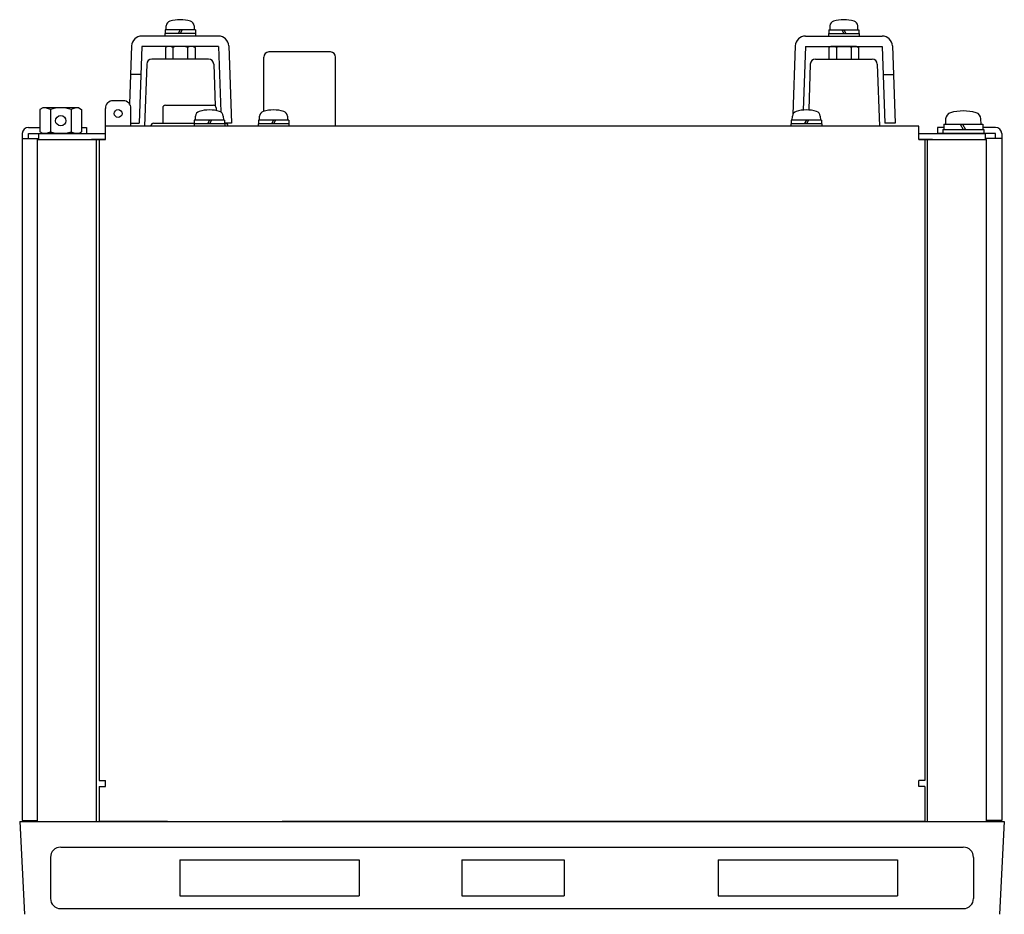
# Model space of a CAD drawing. Extents: x 135 to 755, y 134 to 456.
# Drawn here: x 154 to 346, y 282 to 456 of the extents above; entities that cross this region are included whole.
import ezdxf

# ---------------------------------------------------------------- set-up
doc = ezdxf.new("R2010")
doc.units = 0
doc.header["$MEASUREMENT"] = 0
doc.layers.get('0').update_dxf_attribs({"linetype": 'CONTINUOUS'})

msp = doc.modelspace()

# ---------------------------------------------------------------- linework, layer by layer
for p, q in [((182.95596, 454.3876), (182.99808, 455.19133)), ((188.41384, 455.19133), (188.45596, 454.3876)), ((312.39808, 455.19133), (312.35596, 454.3876)), ((317.85596, 454.3876), (317.81384, 455.19133)), ((188.70596, 453.6876), (182.70596, 453.6876)), ((182.70596, 453.6876), (182.70596, 453.1876)), ((188.70596, 453.1876), (182.70596, 453.1876)), ((188.65596, 454.3876), (182.75596, 454.3876)), ((182.75596, 454.3876), (182.75596, 453.6876)), ((185.7101, 454.3876), (185.30596, 453.6876)), ((186.1101, 454.3876), (185.70596, 453.6876)), ((188.65596, 454.3876), (188.65596, 453.6876)), ((188.70596, 453.6876), (188.70596, 453.1876)), ((312.10596, 453.6876), (318.10596, 453.6876)), ((312.10596, 453.6876), (312.10596, 453.1876)), ((312.10596, 453.1876), (318.10596, 453.1876)), ((312.15596, 454.3876), (318.05596, 454.3876)), ((312.15596, 454.3876), (312.15596, 453.6876)), ((314.70182, 454.3876), (315.10596, 453.6876)), ((315.10182, 454.3876), (315.50596, 453.6876)), ((318.05596, 454.3876), (318.05596, 453.6876)), ((318.10596, 453.6876), (318.10596, 453.1876)), ((215.00596, 450.0876), (203.00596, 450.0876)), ((179.17266, 447.72207), (178.75423, 435.5876)), ((191.23985, 448.6876), (180.17207, 448.6876)), ((192.23925, 447.72207), (192.52013, 439.57657)), ((202.00596, 438.52481), (202.00596, 449.0876)), ((216.00596, 435.5876), (216.00596, 449.0876)), ((308.57267, 447.72206), (308.26406, 438.7726)), ((309.57207, 448.6876), (320.63985, 448.6876)), ((321.63926, 447.72206), (322.05769, 435.5876)), ((174.60596, 440.5876), (172.60596, 440.5876)), ((182.80596, 439.6876), (192.20596, 439.6876)), ((171.10596, 435.5876), (171.10596, 439.0876)), ((176.10596, 435.5876), (176.10596, 439.0876)), ((182.30596, 439.1876), (182.30596, 436.1876)), ((192.70596, 439.1876), (192.70596, 438.66583)), ((180.50596, 436.1876), (188.45596, 436.1876)), ((194.40596, 436.0876), (188.40596, 436.0876)), ((188.40596, 436.0876), (188.40596, 435.5876)), ((194.35596, 436.7876), (188.45596, 436.7876)), ((188.45596, 436.7876), (188.45596, 436.0876)), ((188.65596, 436.7876), (188.69808, 437.59133)), ((191.4101, 436.7876), (191.00596, 436.0876)), ((191.8101, 436.7876), (191.40596, 436.0876)), ((194.11384, 437.59133), (194.15596, 436.7876)), ((194.35596, 436.7876), (194.35596, 436.0876)), ((194.35596, 436.1876), (194.50596, 436.1876)), ((194.40596, 436.0876), (194.40596, 435.5876)), ((206.90596, 436.0876), (200.90596, 436.0876)), ((200.90596, 436.0876), (200.90596, 435.5876)), ((206.85596, 436.7876), (200.95596, 436.7876)), ((200.95596, 436.7876), (200.95596, 436.0876)), ((201.15596, 436.7876), (201.19808, 437.59133)), ((203.9101, 436.7876), (203.50596, 436.0876)), ((204.3101, 436.7876), (203.90596, 436.0876)), ((206.61384, 437.59133), (206.65596, 436.7876)), ((206.85596, 436.7876), (206.85596, 436.0876)), ((206.90596, 436.0876), (206.90596, 435.5876)), ((310.80596, 436.0876), (304.80596, 436.0876)), ((304.80596, 436.0876), (304.80596, 435.5876)), ((310.75596, 436.7876), (304.85596, 436.7876)), ((304.85596, 436.7876), (304.85596, 436.0876)), ((305.05596, 436.7876), (305.09808, 437.59133)), ((307.8101, 436.7876), (307.40596, 436.0876)), ((308.2101, 436.7876), (307.80596, 436.0876)), ((310.51384, 437.59133), (310.55596, 436.7876)), ((310.75596, 436.7876), (310.75596, 436.0876)), ((310.80596, 436.0876), (310.80596, 435.5876)), ((334.60596, 435.9876), (342.20596, 435.9876)), ((334.60596, 435.9876), (334.60596, 434.9876)), ((334.96167, 437.05053), (334.90596, 435.9876)), ((337.82861, 435.9876), (338.40596, 434.9876)), ((338.22861, 435.9876), (338.80596, 434.9876)), ((341.90596, 435.9876), (341.85026, 437.05053)), ((342.20596, 435.9876), (342.20596, 434.9876)), ((154.90596, 434.1876), (154.90596, 300.1876)), ((156.10596, 435.3876), (158.36451, 435.3876)), ((156.10596, 433.1876), (156.10596, 434.1876)), ((156.10596, 434.1876), (167.40596, 434.1876)), ((158.15596, 434.1876), (171.10596, 434.1876)), ((158.15596, 432.9876), (158.15596, 434.1876)), ((166.44741, 435.3876), (167.40596, 435.3876)), ((167.40596, 435.3876), (167.40596, 434.1876)), ((329.70596, 435.5876), (171.10596, 435.5876)), ((171.10596, 432.9876), (171.10596, 435.5876)), ((171.10596, 432.9876), (171.10596, 435.5876)), ((180.00596, 435.6876), (180.00596, 435.5876)), ((194.40596, 435.5876), (188.40596, 435.5876)), ((195.00596, 435.6876), (195.00596, 435.5876)), ((206.90596, 435.5876), (200.90596, 435.5876)), ((216.00596, 435.5876), (202.00596, 435.5876)), ((310.80596, 435.5876), (304.80596, 435.5876)), ((329.70596, 432.9876), (329.70596, 435.5876)), ((329.70596, 434.1876), (342.65596, 434.1876)), ((333.40596, 435.3876), (333.40596, 434.1876)), ((334.60596, 435.3876), (333.40596, 435.3876)), ((344.70596, 434.1876), (333.40596, 434.1876)), ((334.40596, 434.9876), (342.40596, 434.9876)), ((334.40596, 434.9876), (334.40596, 434.1876)), ((334.40596, 434.1876), (342.40596, 434.1876)), ((344.70596, 435.3876), (342.20596, 435.3876)), ((342.40596, 434.9876), (342.40596, 434.1876)), ((342.65596, 434.1876), (342.65596, 432.9876)), ((344.70596, 433.1876), (344.70596, 434.1876)), ((345.90596, 434.1876), (345.90596, 300.1876)), ((154.90596, 433.1876), (158.15596, 433.1876)), ((157.90596, 299.9876), (157.90596, 432.9876)), ((157.90596, 432.9876), (171.10596, 432.9876)), ((171.10596, 432.9876), (168.40596, 432.9876)), ((169.40596, 299.9876), (169.40596, 432.9876)), ((332.40596, 432.9876), (329.70596, 432.9876)), ((329.70596, 432.9876), (342.90596, 432.9876)), ((331.40596, 299.9876), (331.40596, 432.9876)), ((345.90596, 433.1876), (342.65596, 433.1876)), ((342.90596, 299.9876), (342.90596, 432.9876)), ((154.40596, 299.9876), (346.40596, 299.9876)), ((154.40596, 299.9876), (155.35478, 281.88293)), ((154.90596, 300.1876), (157.90596, 300.1876)), ((157.90596, 299.9876), (342.90596, 299.9876)), ((183.20596, 299.9876), (169.90596, 299.9876)), ((330.90596, 299.9876), (205.60596, 299.9876)), ((345.90596, 300.1876), (342.90596, 300.1876)), ((346.40596, 299.9876), (345.45713, 281.88293)), ((162.40596, 294.9876), (338.40596, 294.9876)), ((185.60596, 292.4876), (220.60596, 292.4876)), ((240.60596, 292.4876), (260.60596, 292.4876)), ((290.60596, 292.4876), (325.60596, 292.4876)), ((185.60596, 285.4876), (220.60596, 285.4876)), ((240.60596, 285.4876), (260.60596, 285.4876)), ((290.60596, 285.4876), (325.60596, 285.4876)), ((162.40596, 282.9876), (338.40596, 282.9876))]:
    msp.add_line(p, q)
at = {"color": 8}
for p, q in [((193.18093, 453.1876), (178.23099, 453.1876)), ((307.63099, 453.1876), (322.58093, 453.1876)), ((176.23221, 451.2574), (175.83715, 439.94444)), ((195.17971, 451.2574), (195.70596, 436.1876)), ((305.63221, 451.2574), (305.16592, 437.90454)), ((324.57971, 451.2574), (325.10596, 436.1876)), ((178.23099, 451.1876), (177.70718, 436.1876)), ((193.18093, 451.1876), (178.23099, 451.1876)), ((183.20596, 451.1876), (182.81921, 450.96431)), ((182.81921, 450.96431), (182.81921, 448.6876)), ((188.20596, 451.1876), (183.20596, 451.1876)), ((188.20596, 451.1876), (183.20596, 451.1876)), ((184.26258, 450.96431), (184.26258, 448.6876)), ((187.14933, 450.96431), (187.14933, 448.6876)), ((188.20596, 451.1876), (188.59271, 450.96431)), ((188.59271, 450.96431), (188.59271, 448.6876)), ((193.18093, 451.1876), (193.62756, 438.39777)), ((307.63099, 451.1876), (307.19705, 438.76107)), ((307.63099, 451.1876), (322.58093, 451.1876)), ((312.60596, 451.1876), (312.21921, 450.96431)), ((312.21921, 450.96431), (312.21921, 448.6876)), ((317.60596, 451.1876), (312.60596, 451.1876)), ((317.60596, 451.1876), (312.60596, 451.1876)), ((313.66259, 450.96431), (313.66259, 448.6876)), ((316.54934, 450.96431), (316.54934, 448.6876)), ((317.60596, 451.1876), (317.99271, 450.96431)), ((317.99271, 450.96431), (317.99271, 448.6876)), ((322.58093, 451.1876), (323.10474, 436.1876)), ((178.03893, 445.6876), (176.03771, 445.6876)), ((322.773, 445.6876), (324.77421, 445.6876)), ((158.90596, 439.1876), (158.36451, 438.875)), ((158.36451, 438.875), (158.36451, 434.50021)), ((165.90596, 439.1876), (158.90596, 439.1876)), ((160.38523, 438.875), (160.38523, 434.50021)), ((164.42669, 438.875), (164.42669, 434.50021)), ((165.90596, 439.1876), (166.44741, 438.875)), ((166.44741, 438.875), (166.44741, 434.50021)), ((176.10596, 436.1876), (177.70718, 436.1876)), ((195.70596, 436.1876), (194.35596, 436.1876)), ((195.70596, 436.1876), (194.50596, 436.1876)), ((325.10596, 436.1876), (323.10474, 436.1876)), ((158.90596, 434.1876), (158.36451, 434.50021)), ((165.90596, 434.1876), (158.90596, 434.1876)), ((165.90596, 434.1876), (166.44741, 434.50021)), ((169.90596, 432.9876), (169.90596, 307.9876)), ((330.90596, 432.9876), (330.90596, 307.9876)), ((169.90596, 307.9876), (171.10596, 307.9876)), ((171.10596, 306.7876), (171.10596, 307.9876)), ((330.90596, 307.9876), (329.70596, 307.9876)), ((329.70596, 306.7876), (329.70596, 307.9876)), ((169.90596, 306.7876), (171.10596, 306.7876)), ((169.90596, 306.7876), (169.90596, 299.9876)), ((330.90596, 306.7876), (329.70596, 306.7876)), ((330.90596, 306.7876), (330.90596, 299.9876))]:
    msp.add_line(p, q, dxfattribs=at)
at = {"linetype": 'Continuous'}
for p, q in [((160.40596, 292.9876), (160.40596, 284.9876)), ((185.60596, 292.4876), (185.60596, 285.4876)), ((220.60596, 292.4876), (220.60596, 285.4876)), ((240.60596, 292.4876), (240.60596, 285.4876)), ((260.60596, 292.4876), (260.60596, 285.4876)), ((290.60596, 292.4876), (290.60596, 285.4876)), ((325.60596, 292.4876), (325.60596, 285.4876)), ((340.40596, 292.9876), (340.40596, 284.9876))]:
    msp.add_line(p, q, dxfattribs=at)
msp.add_circle((173.60596, 438.0876), 0.75)
at = {"color": 8}
msp.add_circle((162.40596, 436.6876), 1, dxfattribs=at)
for centre, radius, start, end in [((183.99671, 455.13899), 1, 106.5513675, 177), ((185.70596, 449.3876), 7, 73.4486325, 106.5513675), ((187.41521, 455.13899), 1, 3, 73.4486325), ((313.39671, 455.13899), 1, 106.5513675, 177), ((315.10596, 449.3876), 7, 73.4486325, 106.5513675), ((316.81521, 455.13899), 1, 3, 73.4486325), ((203.00596, 449.0876), 1, 90, 180), ((215.00596, 449.0876), 1, 0, 90), ((180.17207, 447.6876), 1, 90, 178.025066), ((191.23985, 447.6876), 1, 1.974934, 90), ((309.57207, 447.6876), 1, 90, 178.025066), ((320.63985, 447.6876), 1, 1.974934, 90), ((172.60596, 439.0876), 1.5, 90, 180), ((174.60596, 439.0876), 1.5, 0, 90), ((182.80596, 439.1876), 0.5, 90, 180), ((192.20596, 439.1876), 0.5, 0, 90), ((189.69671, 437.53899), 1, 106.5513675, 177), ((191.40596, 431.7876), 7, 73.4486325, 106.5513675), ((193.11521, 437.53899), 1, 3, 73.4486325), ((202.19671, 437.53899), 1, 106.5513675, 177), ((203.90596, 431.7876), 7, 73.4486325, 106.5513675), ((205.61521, 437.53899), 1, 3, 73.4486325), ((306.09671, 437.53899), 1, 106.5513675, 177), ((307.80596, 431.7876), 7, 73.4486325, 106.5513675), ((309.51521, 437.53899), 1, 3, 73.4486325), ((336.25989, 436.98249), 1.3, 106.1832992, 177), ((338.40596, 429.5876), 9, 73.8167008, 106.1832992), ((340.55204, 436.98249), 1.3, 3, 73.8167008), ((180.50596, 435.6876), 0.5, 90, 180), ((194.50596, 435.6876), 0.5, 0, 90), ((156.10596, 434.1876), 1.2, 90, 180), ((344.70596, 434.1876), 1.2, 0, 90), ((162.40596, 292.9876), 2, 90, 180), ((338.40596, 292.9876), 2, 0, 90), ((162.40596, 284.9876), 2, 180, 270), ((338.40596, 284.9876), 2, 270, 0)]:
    msp.add_arc(centre, radius, start, end)
for centre, radius, start, end in [((178.23099, 451.1876), 2, 90, 178), ((193.18093, 451.1876), 2, 2, 90), ((307.63099, 451.1876), 2, 90, 178), ((322.58093, 451.1876), 2, 2, 90), ((183.20596, 448.57596), 2.61165, 66.1350746, 90), ((185.70596, 446.41089), 4.77671, 72.4120462, 107.5879538), ((188.20596, 448.57596), 2.61165, 90, 113.8649254), ((312.60596, 448.57596), 2.61165, 66.1350746, 90), ((315.10596, 446.41089), 4.77671, 72.4120462, 107.5879538), ((317.60596, 448.57596), 2.61165, 90, 113.8649254), ((158.90596, 435.5313), 3.6563, 66.1350746, 90), ((162.40596, 432.50021), 6.68739, 72.4120462, 107.5879538), ((165.90596, 435.5313), 3.6563, 90, 113.8649254), ((158.90596, 437.84391), 3.6563, 270, 293.8649254), ((162.40596, 440.875), 6.68739, 252.4120462, 287.5879538), ((165.90596, 437.84391), 3.6563, 246.1350746, 270)]:
    msp.add_arc(centre, radius, start, end, dxfattribs=at)

doc.saveas('drawing.dxf')
